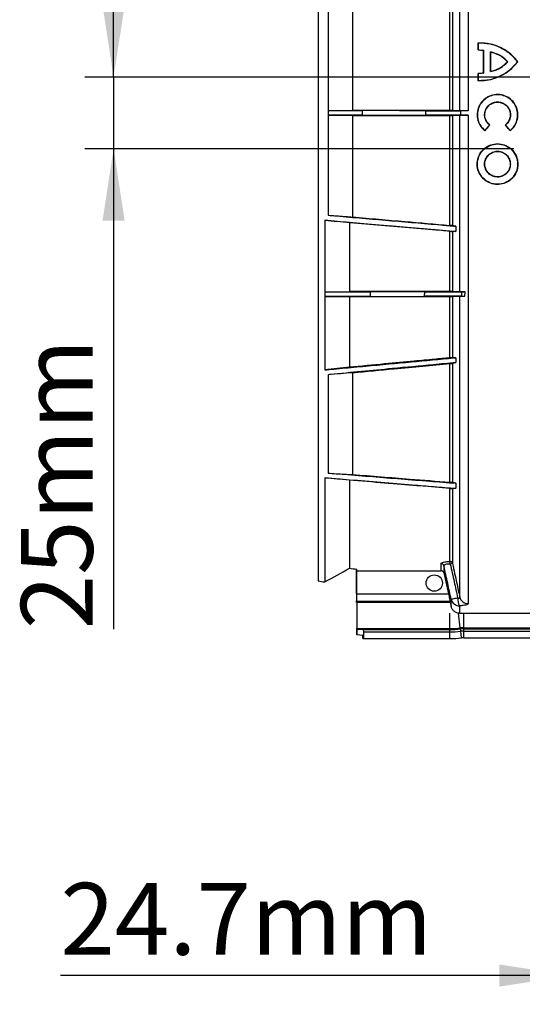
# Model space of a CAD drawing. Units: millimetres. Extents: x 150 to 4162, y 50 to 2920.
# Drawn here: x 1075 to 1250, y 834 to 1177 of the extents above; entities that cross this region are included whole.
import ezdxf

# ---------------------------------------------------------------- set-up
doc = ezdxf.new("R2010")
doc.units = ezdxf.units.MM
doc.header["$LTSCALE"] = 10
doc.layers.get('0').update_dxf_attribs({"color": 1})
doc.layers.add('157083', color=7, linetype='Continuous')
doc.layers.add('DIMENSION', color=3, linetype='Continuous')
doc.styles.add('SLDTEXTSTYLE0', font='TXT', dxfattribs={"width": 0.605})
doc.dimstyles.new('SLDDIMSTYLE1', dxfattribs={"dimtxt": 25, "dimasz": 25, "dimexe": 0, "dimexo": 0.0625, "dimgap": 6.25, "dimtad": 1, "dimrnd": 1e-09, "dimzin": 12, "dimdsep": 46, "dimtxsty": 'SLDTEXTSTYLE0', "dimsah": 1, "dimcen": 0.09, "dimadec": 0, "dimazin": 3, "dimtfac": 1, "dimtmove": 0, "dimatfit": 0, "dimfxl": 0, "dimfrac": 2, "dimtolj": 1, "dimtzin": 12, "dimarcsym": 0})
doc.dimstyles.new('SLDDIMSTYLE3', dxfattribs={"dimtxt": 25, "dimasz": 25, "dimexe": 0, "dimexo": 0.0625, "dimgap": 6.25, "dimtad": 1, "dimdec": 0, "dimrnd": 1e-09, "dimzin": 12, "dimdsep": 46, "dimtxsty": 'SLDTEXTSTYLE0', "dimsah": 1, "dimcen": 0.09, "dimadec": 0, "dimazin": 3, "dimtfac": 1, "dimtdec": 0, "dimtofl": 0, "dimtmove": 0, "dimatfit": 3, "dimfxl": 0, "dimfrac": 2, "dimtolj": 1, "dimtzin": 12, "dimarcsym": 0})
doc.dimstyles.new('SLDDIMSTYLE5', dxfattribs={"dimtxt": 25, "dimasz": 25, "dimexe": 0, "dimexo": 0.0625, "dimgap": 6.25, "dimtad": 1, "dimdec": 0, "dimrnd": 1e-09, "dimzin": 12, "dimdsep": 46, "dimtxsty": 'SLDTEXTSTYLE0', "dimsah": 1, "dimcen": 0.09, "dimadec": 0, "dimazin": 3, "dimtfac": 1, "dimtdec": 0, "dimtmove": 0, "dimatfit": 0, "dimfxl": 0, "dimfrac": 2, "dimtolj": 1, "dimtzin": 12, "dimarcsym": 0})

# ---------------------------------------------------------------- blocks, each defined once
blk = doc.blocks.new('1139569_M_003__D_8')
at = {"layer": 'DIMENSION'}
for p, q in [((1178.53, 1326.88), (1178.53, 1454.14)), ((2314.96, 1164.14), (2314.96, 1454.14)), ((2314.96, 1444.14), (1178.53, 1444.14))]:
    blk.add_line(p, q, dxfattribs=at)
for points in [[(1178.53, 1444.14), (1203.53, 1440.3), (1203.53, 1447.99)], [(2314.96, 1444.14), (2289.96, 1447.99), (2289.96, 1440.3)]]:
    blk.add_solid(points, dxfattribs=at)
at = {"layer": 'DIMENSION', "insert": (1679.94, 1476.37), "char_height": 25, "attachment_point": 1, "style": 'SLDTEXTSTYLE0'}
blk.add_mtext('1136mm', dxfattribs=at)
blk = doc.blocks.new('1139569_M_003__D_9')
at = {"layer": 'DIMENSION'}
for p, q in [((1107.39, 1156.61), (1107.39, 1204.69)), ((1268.53, 1156.61), (1097.39, 1156.61)), ((1107.39, 1156.61), (1107.39, 1131.68)), ((1246.63, 1131.68), (1097.39, 1131.68)), ((1107.39, 1131.68), (1107.39, 964.57))]:
    blk.add_line(p, q, dxfattribs=at)
for points in [[(1107.39, 1156.61), (1111.24, 1181.61), (1103.54, 1181.61)], [(1107.39, 1131.68), (1103.54, 1106.68), (1111.24, 1106.68)]]:
    blk.add_solid(points, dxfattribs=at)
at = {"layer": 'DIMENSION', "insert": (1075.16, 964.57), "char_height": 25, "attachment_point": 1, "rotation": 90, "style": 'SLDTEXTSTYLE0'}
blk.add_mtext('25mm', dxfattribs=at)
blk = doc.blocks.new('1139569_M_003__D_10')
at = {"layer": 'DIMENSION'}
for p, q in [((1291.29, 1133.64), (1291.29, 834.14)), ((1266.63, 1114.64), (1266.63, 834.14)), ((1266.63, 844.14), (1088.9, 844.14)), ((1266.63, 844.14), (1291.29, 844.14)), ((1291.29, 844.14), (1339.36, 844.14))]:
    blk.add_line(p, q, dxfattribs=at)
for points in [[(1266.63, 844.14), (1241.63, 847.99), (1241.63, 840.3)], [(1291.29, 844.14), (1316.29, 840.3), (1316.29, 847.99)]]:
    blk.add_solid(points, dxfattribs=at)
at = {"layer": 'DIMENSION', "insert": (1088.9, 876.37), "char_height": 25, "attachment_point": 1, "style": 'SLDTEXTSTYLE0'}
blk.add_mtext('24.7mm', dxfattribs=at)
blk = doc.blocks.new('1139569_M_003_Top_view')
for p, q in [((-904.21, 370.65), (-904.21, 200.75)), ((-956.43, 362.73), (-956.43, 37.27)), ((-907.14, 200.77), (-907.14, 262.23)), ((-910.64, 200.88), (-910.64, 239.09)), ((-909.66, 239.19), (-909.66, 200.87)), ((-952.94, 235.57), (-952.94, 200.82)), ((-944.37, 200.88), (-944.37, 236.2)), ((-900.68, 224.38), (-900.6, 224.3)), ((-900.68, 221.92), (-900.6, 222)), ((-900.6, 222), (-898.8, 221.8)), ((-896.32, 221.1), (-896.4, 221.2)), ((-890.51, 217.8), (-890.4, 217.8)), ((-886.9, 217.8), (-887, 217.8)), ((-900.68, 213.68), (-900.6, 213.6)), ((-898.8, 213.8), (-900.6, 213.6)), ((-896.32, 214.5), (-896.4, 214.4)), ((-900.68, 211.22), (-900.6, 211.3)), ((-952.94, 200.82), (-944.37, 200.88)), ((-952.94, 200.82), (-952.94, 199.18)), ((-952.94, 199.18), (-944.37, 199.12)), ((-952.94, 199.18), (-952.94, 164.43)), ((-910.64, 200.88), (-944.37, 200.88)), ((-944.37, 199.12), (-910.64, 199.12)), ((-944.37, 163.8), (-944.37, 199.12)), ((-910.64, 160.91), (-910.64, 199.12)), ((-907.14, 200.77), (-909.66, 200.87)), ((-909.66, 199.13), (-907.14, 199.23)), ((-909.66, 199.13), (-909.66, 160.81)), ((-907.14, 137.77), (-907.14, 199.23)), ((-904.21, 200.75), (-906.86, 200.75)), ((-904.21, 199.25), (-906.86, 199.25)), ((-904.21, 199.25), (-904.21, 29.35)), ((-896.83, 195.84), (-898.41, 193.9)), ((-896.72, 195.85), (-896.83, 195.84)), ((-891.28, 195.85), (-891.17, 195.84)), ((-889.59, 193.9), (-891.17, 195.84)), ((-898.39, 193.79), (-898.41, 193.9)), ((-889.61, 193.79), (-889.59, 193.9)), ((-954.1, 162.7), (-954.1, 137.83)), ((-945.53, 161.86), (-945.53, 137.88)), ((-910.64, 137.88), (-910.64, 158.87)), ((-908.5, 158.8), (-909.66, 158.8)), ((-909.66, 158.8), (-909.66, 137.88)), ((-908.5, 160.62), (-908.5, 158.8)), ((-954.1, 137.83), (-945.53, 137.88)), ((-954.1, 137.83), (-954.1, 136.17)), ((-910.64, 137.88), (-945.53, 137.88)), ((-919.29, 137.77), (-938.3, 137.81)), ((-938.3, 137.81), (-938.29, 136.19)), ((-919.39, 136.23), (-919.29, 137.77)), ((-907.14, 137.77), (-909.66, 137.88)), ((-906.5, 137.75), (-905.29, 137.75)), ((-905.39, 136.25), (-905.29, 137.75)), ((-954.1, 136.17), (-954.1, 110.63)), ((-954.1, 136.17), (-945.53, 136.11)), ((-945.53, 136.11), (-910.64, 136.11)), ((-945.53, 136.11), (-945.53, 111.56)), ((-938.29, 136.19), (-919.39, 136.23)), ((-910.64, 114.81), (-910.64, 136.11)), ((-909.66, 136.12), (-907.14, 136.23)), ((-909.66, 136.12), (-909.66, 114.89)), ((-907.14, 31.65), (-907.14, 136.23)), ((-906.52, 136.25), (-905.39, 136.25)), ((-908.5, 114.89), (-909.66, 114.89)), ((-909.66, 112.95), (-908.5, 113.17)), ((-908.5, 114.89), (-908.5, 113.17)), ((-945.53, 111.56), (-954.1, 110.63)), ((-944.37, 74.25), (-944.37, 109.65)), ((-910.64, 71.56), (-910.64, 112.84)), ((-909.66, 112.95), (-909.66, 71.46)), ((-952.94, 108.97), (-952.94, 74.77)), ((-954.1, 73.15), (-954.1, 36.9)), ((-945.53, 72.28), (-954.1, 73.15)), ((-952.94, 74.77), (-944.37, 74.25)), ((-945.53, 72.28), (-945.53, 41.66)), ((-910.64, 44.05), (-910.64, 69.44)), ((-908.5, 71.23), (-909.66, 71.46)), ((-909.66, 69.39), (-909.66, 43.29)), ((-908.5, 71.23), (-908.5, 69.45)), ((-943.01, 32.92), (-943.01, 41.37)), ((-913.63, 40.8), (-913.63, 43.25)), ((-912.66, 42.48), (-912.66, 40.01)), ((-909.66, 43.29), (-910.42, 43.12)), ((-942.99, 40.8), (-913.63, 40.8)), ((-942.99, 32.71), (-942.99, 40.8)), ((-912.66, 40.01), (-911.04, 32.71)), ((-943.01, 32.89), (-943.01, 30.26)), ((-942.99, 32.71), (-911.04, 32.71)), ((-910.14, 28.38), (-910.14, 30.89)), ((-943.01, 30.25), (-910.59, 30.25)), ((-943, 29.76), (-943, 20.68)), ((-910.59, 29.76), (-943, 29.76)), ((-910.59, 30.54), (-910.59, 30.25)), ((-910.59, 30.25), (-910.59, 29.76)), ((-907.21, 28.58), (-907.21, 26.02)), ((-910.59, 20.68), (-910.59, 26)), ((-906.97, 20.9), (-907.6, 26)), ((-907.21, 26.02), (-882.02, 26.02)), ((-905.7, 20.98), (-905.7, 26)), ((-943, 20.68), (-910.59, 20.68)), ((-942.96, 20.68), (-942.96, 18.5)), ((-942.92, 20.5), (-942.92, 20.68)), ((-910.59, 20.5), (-910.59, 20.68)), ((-906.95, 20.72), (-906.97, 20.9)), ((-906.92, 20.54), (-906.95, 20.72)), ((-905.7, 20.98), (-859.98, 20.98)), ((-905.7, 20.8), (-905.7, 20.98)), ((-905.7, 20.8), (-897.97, 20.8)), ((-905.7, 20.62), (-905.7, 20.8)), ((-905.7, 20.62), (-859.98, 20.62)), ((-905.7, 19.8), (-905.7, 20.62)), ((-897.97, 20.8), (-897.97, 20.98)), ((-895.58, 20.68), (-897.97, 20.8)), ((-880.99, 20.68), (-895.01, 20.68)), ((-892.99, 20.68), (-892.99, 20.98)), ((-942.96, 18.5), (-942.92, 18.48)), ((-942.92, 18.48), (-942.92, 20.5)), ((-942.92, 20.5), (-940.7, 20.32)), ((-942.92, 20.5), (-910.59, 20.5)), ((-942.92, 20.5), (-942.92, 20.5)), ((-940.82, 18.31), (-942.92, 18.48)), ((-940.82, 17.19), (-940.82, 18.31)), ((-940.61, 17.21), (-940.82, 17.19)), ((-940.82, 17.19), (-910.59, 17.19)), ((-940.7, 20.32), (-940.61, 19.5)), ((-940.7, 20.32), (-910.59, 20.32)), ((-940.61, 19.5), (-910.59, 19.5)), ((-940.61, 19.5), (-940.61, 17.21)), ((-940.61, 17.21), (-910.59, 17.21)), ((-910.59, 20.32), (-910.59, 20.5)), ((-910.59, 19.5), (-910.59, 20.32)), ((-910.59, 17.21), (-910.59, 19.5)), ((-910.59, 17.19), (-910.59, 17.21)), ((-906.82, 19.73), (-906.92, 20.54)), ((-906.54, 17.46), (-906.82, 19.73)), ((-906.54, 17.44), (-906.54, 17.46)), ((-905.7, 19.8), (-859.98, 19.8)), ((-905.7, 17.51), (-905.7, 19.8)), ((-905.7, 17.51), (-859.98, 17.51)), ((-905.7, 17.49), (-905.7, 17.51)), ((-905.7, 17.49), (-859.98, 17.49))]:
    blk.add_line(p, q)
at = {"flags": 128}
for points in [[(-918.96, 200.76), (-920.58, 200.77), (-928.16, 200.78), (-941.14, 200.81)], [(-941.14, 199.19), (-933.26, 199.21), (-923.13, 199.23), (-918.96, 199.24)], [(-908.5, 160.62), (-909.17, 160.73), (-909.66, 160.81)], [(-910.14, 30.89), (-910.08, 30.91), (-909.94, 30.94), (-909.74, 30.98), (-909.47, 31.04), (-909.13, 31.11), (-908.75, 31.2), (-908.33, 31.29), (-907.87, 31.39)], [(-910.44, 29.76), (-910.16, 28.47), (-910.14, 28.38)]]:
    blk.add_lwpolyline(points, dxfattribs=at)
blk.add_circle((-916, 36.5), 2.83)
for centre, radius, start, end in [((-913.62, 42.25), 0.996, 13.2308, 90.4138), ((-910.63, 43.06), 0.994, 13.4151, 90.5153), ((-912.27, 43.17), 1.85, 358.4314, 28.2001), ((-907.23, 31.57), 2.99, 193.1351, 270.3606), ((-902.69, 31.14), 5.19, 177.2826, 209.4959), ((-904.24, 32.33), 2.99, 193.2951, 270.4493), ((-910.59, 50.3), 20.05, 270, 270.1388), ((-910.59, 50.3), 20.54, 270, 270.4183), ((-910.59, 50.3), 29.62, 270, 277.0217), ((-910.59, 50.3), 29.8, 270, 277.0217), ((-905.7, 10.6), 10.38, 90, 97.0217), ((-905.7, 10.6), 10.2, 90, 97.0217), ((-905.7, 10.6), 10.02, 90, 97.0217), ((-910.59, 50.3), 29.98, 270, 277.0217), ((-910.59, 50.3), 30.8, 270, 277.0217), ((-910.59, 50.3), 33.09, 270, 277.0217), ((-910.59, 50.3), 33.11, 270, 277.0217), ((-905.7, 10.6), 9.2, 90, 97.0217), ((-905.7, 10.6), 6.91, 90, 97.0217), ((-905.7, 10.6), 6.89, 90, 97.0217)]:
    blk.add_arc(centre, radius, start, end)
for centre, major_axis, ratio, start_param, end_param in [((-1461.2, 256.76), (619.79, -85.6), 0.451595, 5.730167, 5.754494), ((-943, 200), (184.33, -60.8), 0.802914, 4.957995, 4.971557), ((-942.92, 200), (0, 160), 0.017455, 3.009171, 3.110338), ((-943.13, 200), (0, 160), 0.008727, 3.24176, 3.272225), ((-943, 200), (191.24, -63.08), 0.802914, 4.903376, 4.915132), ((-943.01, 32.92), (0, 0.5), 0.008727, 4.666208, 4.712389), ((-943.01, 32.71), (0, 2.5), 0.008727, 3.342733, 4.712389), ((-943, 32.71), (0, 2.5), 0.008727, 2.940452, 2.974145), ((-943.01, 29.76), (0, 0.5), 0.008727, 4.712389, 6.115737), ((-895.01, 20.68), (0.58, 0), 0.008727, 3.316126, 4.712389)]:
    blk.add_ellipse(centre, major_axis=major_axis, ratio=ratio, start_param=start_param, end_param=end_param)
for points, knots in [([(-900.68, 221.92), (-900.68, 222.13), (-900.68, 222.54), (-900.68, 223.15), (-900.68, 223.77), (-900.68, 224.18), (-900.68, 224.38)], [0, 0, 0, 0, 0.249992, 0.499984, 0.749991, 1, 1, 1, 1]), ([(-886.9, 217.8), (-887.51, 218.53), (-888.76, 220), (-891.07, 221.75), (-893.64, 223.11), (-896.84, 224.2), (-899.25, 224.31), (-900.68, 224.38)], [0, 0, 0, 0, 0.180159, 0.365576, 0.545333, 0.730528, 1, 1, 1, 1]), ([(-900.6, 222), (-900.6, 222.38), (-900.6, 222.96), (-900.6, 223.73), (-900.6, 224.11), (-900.6, 224.3)], [0, 0, 0, 0, 0.499989, 0.749993, 1, 1, 1, 1]), ([(-887, 217.8), (-887.86, 218.77), (-889.6, 220.72), (-892.96, 222.77), (-896.67, 224.11), (-899.29, 224.24), (-900.6, 224.3)], [0, 0, 0, 0, 0.249468, 0.499674, 0.74902, 1, 1, 1, 1]), ([(-900.68, 221.92), (-900.39, 221.91), (-899.94, 221.89), (-899.34, 221.82), (-899.03, 221.76), (-898.88, 221.74)], [0, 0, 0, 0, 0.482889, 0.741211, 1, 1, 1, 1]), ([(-898.88, 221.74), (-898.87, 221.75), (-898.84, 221.77), (-898.81, 221.79), (-898.8, 221.8)], [0, 0, 0, 0, 0.5, 1, 1, 1, 1]), ([(-898.88, 213.87), (-898.88, 214.67), (-898.88, 216.27), (-898.88, 218.9), (-898.88, 220.72), (-898.88, 221.74)], [0, 0, 0, 0, 0.305081, 0.610162, 1, 1, 1, 1]), ([(-898.8, 213.8), (-898.8, 214.6), (-898.8, 216.2), (-898.8, 218.87), (-898.8, 220.74), (-898.8, 221.8)], [0, 0, 0, 0, 0.300043, 0.600086, 1, 1, 1, 1]), ([(-890.4, 217.8), (-890.84, 218.24), (-891.73, 219.11), (-893.69, 220.4), (-895.35, 220.89), (-896.4, 221.2)], [0, 0, 0, 0, 0.266706, 0.532348, 1, 1, 1, 1]), ([(-896.4, 214.4), (-896.4, 215.1), (-896.4, 216.5), (-896.4, 218.77), (-896.4, 220.33), (-896.4, 221.2)], [0, 0, 0, 0, 0.30801, 0.616019, 1, 1, 1, 1]), ([(-890.51, 217.8), (-890.95, 218.23), (-891.83, 219.09), (-893.75, 220.33), (-895.33, 220.81), (-896.32, 221.1)], [0, 0, 0, 0, 0.273357, 0.545633, 1, 1, 1, 1]), ([(-896.32, 214.5), (-896.32, 215.2), (-896.32, 216.65), (-896.32, 218.85), (-896.32, 220.35), (-896.32, 221.1)], [0, 0, 0, 0, 0.317216, 0.658579, 1, 1, 1, 1]), ([(-900.68, 211.22), (-899.72, 211.25), (-897.78, 211.3), (-894.95, 212), (-892.26, 213.15), (-889.42, 214.97), (-887.83, 216.75), (-886.9, 217.8)], [0, 0, 0, 0, 0.180891, 0.367156, 0.548115, 0.734624, 1, 1, 1, 1]), ([(-900.6, 211.3), (-899.3, 211.36), (-896.69, 211.49), (-892.98, 212.82), (-889.61, 214.87), (-887.87, 216.82), (-887, 217.8)], [0, 0, 0, 0, 0.2494565, 0.4996592, 0.7490091, 1, 1, 1, 1]), ([(-896.4, 214.4), (-895.8, 214.55), (-894.61, 214.86), (-892.49, 215.88), (-891.22, 217.05), (-890.4, 217.8)], [0, 0, 0, 0, 0.263148, 0.526296, 1, 1, 1, 1]), ([(-896.32, 214.5), (-895.73, 214.66), (-894.54, 214.98), (-892.49, 215.99), (-891.27, 217.1), (-890.51, 217.8)], [0, 0, 0, 0, 0.2714175, 0.5428338, 1, 1, 1, 1]), ([(-898.88, 213.87), (-899.15, 213.82), (-899.59, 213.75), (-900.19, 213.7), (-900.52, 213.69), (-900.68, 213.68)], [0, 0, 0, 0, 0.456768, 0.728121, 1, 1, 1, 1]), ([(-900.68, 211.22), (-900.68, 211.48), (-900.68, 212.02), (-900.68, 212.84), (-900.68, 213.4), (-900.68, 213.68)], [0, 0, 0, 0, 0.317865, 0.658928, 1, 1, 1, 1]), ([(-900.6, 211.3), (-900.6, 211.56), (-900.6, 212.07), (-900.6, 212.84), (-900.6, 213.35), (-900.6, 213.6)], [0, 0, 0, 0, 0.339594, 0.669794, 1, 1, 1, 1]), ([(-898.88, 213.87), (-898.87, 213.86), (-898.84, 213.83), (-898.81, 213.81), (-898.8, 213.8)], [0, 0, 0, 0, 0.5, 1, 1, 1, 1]), ([(-889.61, 193.79), (-889.03, 194.35), (-887.87, 195.47), (-886.96, 197.76), (-886.84, 200.18), (-887.52, 202.5), (-888.94, 204.48), (-890.91, 205.86), (-893.26, 206.52), (-895.67, 206.36), (-897.9, 205.41), (-899.69, 203.78), (-900.84, 201.65), (-901.21, 199.25), (-900.78, 196.88), (-899.74, 195), (-898.77, 194.13), (-898.39, 193.79)], [0, 0, 0, 0, 0.068863, 0.137855, 0.205773, 0.274558, 0.341872, 0.411283, 0.478457, 0.547709, 0.615145, 0.683747, 0.751776, 0.819963, 0.888282, 0.95614, 1, 1, 1, 1]), ([(-889.59, 193.9), (-889.08, 194.4), (-888.04, 195.41), (-887.16, 197.41), (-886.9, 199.57), (-887.29, 201.71), (-888.33, 203.62), (-889.89, 205.15), (-891.85, 206.11), (-894, 206.45), (-896.15, 206.11), (-898.1, 205.15), (-899.66, 203.64), (-900.7, 201.72), (-901.11, 199.58), (-900.84, 197.42), (-899.96, 195.41), (-898.92, 194.4), (-898.41, 193.9)], [0, 0, 0, 0, 0.062586, 0.124922, 0.187481, 0.249901, 0.312421, 0.374908, 0.437374, 0.499908, 0.562302, 0.624872, 0.687281, 0.749772, 0.812349, 0.874716, 0.937205, 1, 1, 1, 1]), ([(-896.83, 195.84), (-897.16, 196.17), (-897.83, 196.81), (-898.4, 198.1), (-898.57, 199.49), (-898.31, 200.87), (-897.64, 202.09), (-896.64, 203.07), (-895.38, 203.69), (-894, 203.91), (-892.62, 203.69), (-891.36, 203.08), (-890.36, 202.1), (-889.69, 200.87), (-889.43, 199.49), (-889.6, 198.11), (-890.17, 196.81), (-890.83, 196.17), (-891.17, 195.84)], [0, 0, 0, 0, 0.0625858, 0.1249221, 0.1874814, 0.2499019, 0.312422, 0.3749082, 0.4373737, 0.4999086, 0.5623026, 0.6248727, 0.6872828, 0.7497715, 0.8123494, 0.874717, 0.9372045, 1, 1, 1, 1]), ([(-896.72, 195.85), (-897.11, 196.24), (-897.91, 197.01), (-898.44, 198.56), (-898.44, 200.13), (-897.92, 201.55), (-896.97, 202.73), (-895.68, 203.52), (-894.2, 203.84), (-892.7, 203.65), (-891.35, 202.98), (-890.29, 201.9), (-889.66, 200.53), (-889.51, 199.02), (-889.87, 197.56), (-890.54, 196.49), (-891.1, 196.01), (-891.28, 195.85)], [0, 0, 0, 0, 0.075091, 0.150433, 0.218033, 0.287001, 0.354002, 0.423333, 0.490371, 0.559172, 0.626748, 0.694808, 0.762935, 0.830737, 0.899174, 0.966712, 1, 1, 1, 1]), ([(-952.94, 200.82), (-950.96, 200.82), (-946.99, 200.82), (-943.1, 200.81), (-941.14, 200.81)], [0, 0, 0, 0, 0.4964411, 1, 1, 1, 1]), ([(-941.14, 199.19), (-943.07, 199.19), (-946.96, 199.18), (-950.94, 199.18), (-952.94, 199.18)], [0, 0, 0, 0, 0.496441, 1, 1, 1, 1]), ([(-941.14, 200.81), (-941.14, 200.54), (-941.14, 200), (-941.14, 199.46), (-941.14, 199.19)], [0, 0, 0, 0, 0.5, 1, 1, 1, 1]), ([(-918.96, 200.76), (-916.98, 200.76), (-912.99, 200.75), (-908.92, 200.75), (-906.86, 200.75)], [0, 0, 0, 0, 0.49626, 1, 1, 1, 1]), ([(-918.96, 199.24), (-918.96, 199.49), (-918.96, 199.96), (-918.96, 200.47), (-918.96, 200.72), (-918.96, 200.76)], [0, 0, 0, 0, 0.499996, 0.919265, 1, 1, 1, 1]), ([(-906.86, 199.25), (-908.88, 199.25), (-912.96, 199.25), (-916.95, 199.24), (-918.96, 199.24)], [0, 0, 0, 0, 0.49626, 1, 1, 1, 1]), ([(-909.66, 200.87), (-909.7, 200.87), (-909.77, 200.87), (-910, 200.87), (-910.3, 200.88), (-910.52, 200.88), (-910.64, 200.88)], [0, 0, 0, 0, 0.2494454, 0.4988914, 0.7483214, 1, 1, 1, 1]), ([(-910.64, 199.12), (-910.52, 199.12), (-910.3, 199.12), (-910, 199.13), (-909.77, 199.13), (-909.7, 199.13), (-909.66, 199.13)], [0, 0, 0, 0, 0.249393, 0.498787, 0.748191, 1, 1, 1, 1]), ([(-904.21, 200.75), (-904.55, 200.75), (-905.22, 200.75), (-906.12, 200.76), (-906.82, 200.76), (-907.03, 200.77), (-907.14, 200.77)], [0, 0, 0, 0, 0.249398, 0.498795, 0.748202, 1, 1, 1, 1]), ([(-907.14, 199.23), (-907.04, 199.23), (-906.82, 199.24), (-906.13, 199.24), (-905.23, 199.25), (-904.55, 199.25), (-904.21, 199.25)], [0, 0, 0, 0, 0.249442, 0.498885, 0.748313, 1, 1, 1, 1]), ([(-906.86, 200.75), (-906.86, 200.73), (-906.86, 200.48), (-906.86, 199.98), (-906.86, 199.5), (-906.86, 199.25)], [0, 0, 0, 0, 0.048389, 0.500005, 1, 1, 1, 1]), ([(-896.72, 195.85), (-896.94, 195.59), (-897.32, 195.11), (-897.88, 194.42), (-898.22, 194), (-898.39, 193.79)], [0, 0, 0, 0, 0.389853, 0.694925, 1, 1, 1, 1]), ([(-889.61, 193.79), (-889.82, 194.05), (-890.21, 194.53), (-890.77, 195.22), (-891.11, 195.64), (-891.28, 195.85)], [0, 0, 0, 0, 0.3898525, 0.6949251, 1, 1, 1, 1]), ([(-886.96, 181.45), (-886.95, 182.21), (-886.94, 183.76), (-887.88, 185.99), (-889.47, 187.82), (-891.6, 189), (-893.98, 189.42), (-896.36, 189.01), (-898.49, 187.85), (-900.09, 186.05), (-901.03, 183.81), (-901.18, 181.4), (-900.5, 179.06), (-899.09, 177.08), (-897.1, 175.69), (-894.76, 175.02), (-892.35, 175.17), (-890.13, 176.11), (-888.36, 177.71), (-887.29, 179.59), (-887.05, 180.91), (-886.96, 181.45)], [0, 0, 0, 0, 0.0514432, 0.1046134, 0.1598399, 0.2126508, 0.2662452, 0.3197254, 0.3728964, 0.4271203, 0.4797038, 0.5344591, 0.5880585, 0.6421328, 0.6962722, 0.7496269, 0.8037074, 0.8561301, 0.909378, 0.9631946, 1, 1, 1, 1]), ([(-901, 182.2), (-900.9, 181.29), (-900.69, 179.46), (-899.08, 177.13), (-896.76, 175.59), (-894.01, 175.01), (-891.26, 175.56), (-888.93, 177.12), (-887.37, 179.44), (-886.82, 182.18), (-887.37, 184.92), (-888.9, 187.26), (-891.23, 188.83), (-893.98, 189.39), (-896.74, 188.83), (-899.07, 187.28), (-900.68, 184.94), (-900.89, 183.12), (-901, 182.2)], [0, 0, 0, 0, 0.062552, 0.125051, 0.187498, 0.249889, 0.312374, 0.374927, 0.437494, 0.499999, 0.562454, 0.624856, 0.687336, 0.749866, 0.812503, 0.874884, 0.937268, 1, 1, 1, 1]), ([(-889.5, 182.19), (-889.57, 182.78), (-889.71, 183.95), (-890.73, 185.46), (-892.22, 186.45), (-893.99, 186.82), (-895.76, 186.46), (-897.27, 185.47), (-898.26, 183.96), (-898.62, 182.2), (-898.26, 180.44), (-897.27, 178.94), (-895.77, 177.95), (-894.01, 177.58), (-892.24, 177.94), (-890.74, 178.93), (-889.71, 180.43), (-889.57, 181.6), (-889.5, 182.19)], [0, 0, 0, 0, 0.062443, 0.124873, 0.187348, 0.249837, 0.312412, 0.374927, 0.437379, 0.500063, 0.562597, 0.625083, 0.687515, 0.749934, 0.812414, 0.874926, 0.937495, 1, 1, 1, 1]), ([(-889.58, 182.19), (-889.62, 182.64), (-889.71, 183.59), (-890.4, 184.9), (-891.5, 185.94), (-892.89, 186.56), (-894.39, 186.69), (-895.85, 186.3), (-897.1, 185.47), (-898, 184.25), (-898.46, 182.81), (-898.41, 181.3), (-897.86, 179.88), (-896.88, 178.73), (-895.56, 177.98), (-894.08, 177.69), (-892.59, 177.93), (-891.25, 178.63), (-890.24, 179.73), (-889.67, 180.98), (-889.61, 181.83), (-889.58, 182.19)], [0, 0, 0, 0, 0.048991, 0.102512, 0.157528, 0.209843, 0.264402, 0.316886, 0.370825, 0.424443, 0.477662, 0.532366, 0.585567, 0.640519, 0.69342, 0.747748, 0.800894, 0.85362, 0.907886, 0.960732, 1, 1, 1, 1]), ([(-952.94, 164.43), (-951.96, 164.34), (-947.96, 164), (-940.93, 163.4), (-931.86, 162.62), (-922.79, 161.84), (-915.01, 161.18), (-910.24, 160.77), (-908.5, 160.62)], [0, 0, 0, 0, 0.066036, 0.270161, 0.474285, 0.67841, 0.882534, 1, 1, 1, 1]), ([(-952.94, 164.43), (-951.72, 164.34), (-948.86, 164.13), (-946, 163.92), (-944.37, 163.8)], [0, 0, 0, 0, 0.427481, 1, 1, 1, 1]), ([(-954.1, 162.7), (-951.2, 162.45), (-946.45, 162.05), (-939.87, 161.48), (-934.35, 161.01), (-928.83, 160.54), (-923.32, 160.06), (-916.54, 159.48), (-911.6, 159.06), (-908.5, 158.8)], [0, 0, 0, 0, 0.191124, 0.312139, 0.433153, 0.554168, 0.675183, 0.796198, 1, 1, 1, 1]), ([(-945.53, 161.86), (-946.96, 162), (-949.82, 162.28), (-952.67, 162.56), (-954.1, 162.7)], [0, 0, 0, 0, 0.5, 1, 1, 1, 1]), ([(-910.64, 158.87), (-912.56, 159.03), (-916.68, 159.39), (-927.5, 160.31), (-937.2, 161.14), (-944.71, 161.79), (-945.53, 161.86)], [0, 0, 0, 0, 0.1656341, 0.3542666, 0.9294407, 1, 1, 1, 1]), ([(-944.37, 163.8), (-941.35, 163.54), (-935.3, 163.02), (-924.06, 162.06), (-915.83, 161.36), (-910.64, 160.91)], [0, 0, 0, 0, 0.268879, 0.537758, 1, 1, 1, 1]), ([(-909.66, 160.81), (-909.7, 160.82), (-909.76, 160.83), (-910, 160.85), (-910.3, 160.88), (-910.52, 160.9), (-910.64, 160.91)], [0, 0, 0, 0, 0.250704, 0.501627, 0.747328, 1, 1, 1, 1]), ([(-910.64, 158.87), (-910.53, 158.86), (-910.31, 158.84), (-910.02, 158.82), (-909.8, 158.8), (-909.69, 158.8), (-909.67, 158.8), (-909.66, 158.8)], [0, 0, 0, 0, 0.2372292, 0.4744772, 0.7121099, 0.955944, 1, 1, 1, 1]), ([(-954.1, 137.83), (-951.48, 137.83), (-947.5, 137.83), (-942.23, 137.82), (-939.61, 137.82), (-938.3, 137.81)], [0, 0, 0, 0, 0.492379, 0.745233, 1, 1, 1, 1]), ([(-919.29, 137.77), (-917.21, 137.76), (-913.01, 137.75), (-908.69, 137.75), (-906.5, 137.75)], [0, 0, 0, 0, 0.49519, 1, 1, 1, 1]), ([(-909.66, 137.88), (-909.7, 137.88), (-909.77, 137.88), (-910.02, 137.88), (-910.33, 137.88), (-910.54, 137.88), (-910.64, 137.88)], [0, 0, 0, 0, 0.268976, 0.538492, 0.792984, 1, 1, 1, 1]), ([(-905.29, 137.75), (-905.59, 137.75), (-906.19, 137.75), (-906.84, 137.76), (-907.04, 137.77), (-907.14, 137.77)], [0, 0, 0, 0, 0.331406, 0.662216, 1, 1, 1, 1]), ([(-906.5, 137.75), (-906.5, 137.46), (-906.51, 136.96), (-906.52, 136.46), (-906.52, 136.25)], [0, 0, 0, 0, 0.5859379, 1, 1, 1, 1]), ([(-938.29, 136.19), (-940.84, 136.18), (-944.71, 136.17), (-950.04, 136.17), (-952.75, 136.17), (-954.1, 136.17)], [0, 0, 0, 0, 0.492308, 0.74517, 1, 1, 1, 1]), ([(-906.52, 136.25), (-908.68, 136.25), (-913.03, 136.25), (-917.26, 136.24), (-919.39, 136.23)], [0, 0, 0, 0, 0.4950631, 1, 1, 1, 1]), ([(-910.64, 136.11), (-910.53, 136.11), (-910.32, 136.12), (-910.04, 136.12), (-909.81, 136.12), (-909.7, 136.12), (-909.67, 136.12), (-909.66, 136.12)], [0, 0, 0, 0, 0.2243314, 0.4483655, 0.6804782, 0.9317543, 1, 1, 1, 1]), ([(-907.14, 136.23), (-907.03, 136.23), (-906.81, 136.24), (-906.14, 136.25), (-905.6, 136.25), (-905.39, 136.25)], [0, 0, 0, 0, 0.377491, 0.755749, 1, 1, 1, 1]), ([(-954.1, 110.63), (-953.07, 110.73), (-949.35, 111.08), (-942.94, 111.67), (-934.88, 112.43), (-927.02, 113.16), (-919.37, 113.87), (-913.27, 114.44), (-909.64, 114.78), (-908.5, 114.89)], [0, 0, 0, 0, 0.068106, 0.244881, 0.421655, 0.59843, 0.761735, 0.92504, 1, 1, 1, 1]), ([(-908.5, 113.17), (-911.09, 112.92), (-918.45, 112.23), (-929.4, 111.19), (-941.33, 110.07), (-948.78, 109.36), (-952.65, 108.99), (-952.94, 108.97)], [0, 0, 0, 0, 0.1745382, 0.4969919, 0.7388341, 0.980676, 1, 1, 1, 1]), ([(-910.64, 114.81), (-912.43, 114.64), (-916.56, 114.26), (-924.1, 113.56), (-933.93, 112.64), (-941.45, 111.94), (-945.53, 111.56)], [0, 0, 0, 0, 0.154553, 0.354239, 0.648466, 1, 1, 1, 1]), ([(-909.66, 114.89), (-909.71, 114.88), (-909.8, 114.88), (-910.11, 114.86), (-910.4, 114.83), (-910.57, 114.82), (-910.64, 114.81)], [0, 0, 0, 0, 0.344954, 0.64879, 0.868481, 1, 1, 1, 1]), ([(-944.37, 109.65), (-945.8, 109.54), (-948.65, 109.31), (-951.51, 109.08), (-952.94, 108.97)], [0, 0, 0, 0, 0.499998, 1, 1, 1, 1]), ([(-944.37, 109.65), (-939.59, 110.1), (-931.45, 110.87), (-920.21, 111.93), (-913.74, 112.55), (-910.64, 112.84)], [0, 0, 0, 0, 0.424672, 0.724231, 1, 1, 1, 1]), ([(-910.64, 112.84), (-910.53, 112.85), (-910.33, 112.87), (-910.06, 112.9), (-909.83, 112.92), (-909.71, 112.94), (-909.67, 112.95), (-909.66, 112.95)], [0, 0, 0, 0, 0.207331, 0.413799, 0.64214, 0.911531, 1, 1, 1, 1]), ([(-954.1, 73.15), (-951.24, 72.92), (-944.73, 72.39), (-934.57, 71.56), (-924.77, 70.77), (-916.08, 70.06), (-911.03, 69.65), (-908.5, 69.45)], [0, 0, 0, 0, 0.188655, 0.428199, 0.667743, 0.833872, 1, 1, 1, 1]), ([(-952.94, 74.77), (-951.07, 74.62), (-945.89, 74.21), (-937.41, 73.53), (-927.51, 72.74), (-917.87, 71.97), (-911.54, 71.47), (-908.5, 71.23)], [0, 0, 0, 0, 0.126306, 0.3493, 0.572295, 0.795288, 1, 1, 1, 1]), ([(-910.64, 69.44), (-914, 69.72), (-921.01, 70.28), (-928.55, 70.9), (-936.82, 71.57), (-941.45, 71.95), (-945.53, 72.28)], [0, 0, 0, 0, 0.289617, 0.60224, 0.648514, 1, 1, 1, 1]), ([(-944.37, 74.25), (-941.07, 73.99), (-934.47, 73.46), (-923.22, 72.56), (-915.28, 71.93), (-910.64, 71.56)], [0, 0, 0, 0, 0.293476, 0.586951, 1, 1, 1, 1]), ([(-909.66, 71.46), (-909.71, 71.47), (-909.79, 71.48), (-910.04, 71.51), (-910.26, 71.53), (-910.46, 71.55), (-910.59, 71.56), (-910.64, 71.56)], [0, 0, 0, 0, 0.4262471, 0.6180588, 0.7811681, 0.909496, 1, 1, 1, 1]), ([(-910.64, 69.44), (-910.56, 69.44), (-910.42, 69.42), (-910.19, 69.41), (-909.96, 69.39), (-909.75, 69.39), (-909.69, 69.39), (-909.66, 69.39)], [0, 0, 0, 0, 0.123653, 0.246833, 0.418113, 0.696173, 1, 1, 1, 1]), ([(-908.5, 69.45), (-908.53, 69.45), (-908.8, 69.43), (-909.19, 69.41), (-909.54, 69.39), (-909.66, 69.39)], [0, 0, 0, 0, 0.058987, 0.681707, 1, 1, 1, 1]), ([(-913.63, 43.25), (-913.59, 43.34), (-913.51, 43.51), (-912.85, 43.76), (-911.88, 43.96), (-911.05, 44.02), (-910.64, 44.05)], [0, 0, 0, 0, 0.253536, 0.500212, 0.749946, 1, 1, 1, 1]), ([(-910.42, 43.12), (-910.73, 43.11), (-911.36, 43.1), (-912.09, 42.95), (-912.58, 42.74), (-912.63, 42.57), (-912.66, 42.48)], [0, 0, 0, 0, 0.249481, 0.497921, 0.744406, 1, 1, 1, 1]), ([(-910.14, 30.89), (-910.54, 32.74), (-911.38, 36.6), (-912.22, 40.46), (-912.66, 42.48)], [0, 0, 0, 0, 0.477976, 1, 1, 1, 1]), ([(-910.42, 43.12), (-909.97, 41.06), (-909.12, 37.15), (-908.27, 33.23), (-907.87, 31.39)], [0, 0, 0, 0, 0.528115, 1, 1, 1, 1]), ([(-909.66, 43.29), (-909.17, 41.01), (-908.33, 37.13), (-907.49, 33.25), (-907.14, 31.65)], [0, 0, 0, 0, 0.585725, 1, 1, 1, 1]), ([(-912.66, 40.01), (-912.69, 40.12), (-912.76, 40.34), (-913, 40.59), (-913.29, 40.77), (-913.52, 40.79), (-913.63, 40.8)], [0, 0, 0, 0, 0.250563, 0.501156, 0.750943, 1, 1, 1, 1]), ([(-911.04, 32.71), (-910.98, 32.43), (-910.86, 31.86), (-910.7, 31.1), (-910.62, 30.7), (-910.59, 30.55), (-910.59, 30.54)], [0, 0, 0, 0, 0.326935, 0.654028, 0.976671, 1, 1, 1, 1]), ([(-907.87, 31.39), (-907.79, 31.36), (-907.68, 31.32), (-907.51, 31.28), (-907.39, 31.28), (-907.27, 31.31), (-907.2, 31.36), (-907.13, 31.47), (-907.14, 31.57), (-907.14, 31.65)], [0, 0, 0, 0, 0.19651, 0.257897, 0.413493, 0.492944, 0.667252, 0.730319, 1, 1, 1, 1]), ([(-910.59, 30.54), (-910.57, 30.42), (-910.55, 30.3), (-910.54, 30.25), (-910.54, 30.25)], [0, 0, 0, 0, 0.95121, 1, 1, 1, 1]), ([(-910.54, 30.25), (-910.54, 30.23), (-910.53, 30.21), (-910.51, 30.1), (-910.48, 29.96), (-910.46, 29.84), (-910.44, 29.77), (-910.44, 29.76)], [0, 0, 0, 0, 0.2342557, 0.4684035, 0.7054864, 0.9479045, 1, 1, 1, 1]), ([(-907.21, 26.02), (-907.54, 26.06), (-908.22, 26.12), (-909.11, 26.64), (-909.81, 27.4), (-910.03, 28.05), (-910.14, 28.38)], [0, 0, 0, 0, 0.248545, 0.497078, 0.745944, 1, 1, 1, 1]), ([(-904.21, 29.35), (-904.25, 29.26), (-904.33, 29.08), (-904.98, 28.84), (-905.95, 28.67), (-906.79, 28.61), (-907.21, 28.58)], [0, 0, 0, 0, 0.249527, 0.49831, 0.74992, 1, 1, 1, 1])]:
    blk.add_open_spline(points, degree=3, knots=knots)

msp = doc.modelspace()

# ---------------------------------------------------------------- block references
at = {"layer": '157083'}
msp.add_blockref('1139569_M_003_Top_view', (2134.957, 944.145), dxfattribs=at)

# ---------------------------------------------------------------- dimensions: what is measured, and where the dimension line sits
at = {"layer": 'DIMENSION'}
for base, p1, p2, angle, dimstyle, picture, middle in [((1178.532, 1444.145), (2314.957, 1144.145), (1178.532, 1306.875), 0, 'SLDDIMSTYLE3', '1139569_M_003__D_8', (1746.744, 1444.145)), ((1107.389, 1131.679), (1288.528, 1156.611), (1266.628, 1131.679), 90, 'SLDDIMSTYLE5', '1139569_M_003__D_9', (1107.389, 1012.28))]:
    dim = msp.add_linear_dim(base=base, p1=p1, p2=p2, angle=angle, dimstyle=dimstyle, dxfattribs=at)
    dim.commit()
    dim.dimension.update_dxf_attribs({"geometry": picture, "text_midpoint": middle, "dimtype": 160})
dim = msp.add_linear_dim(base=(1291.285, 844.145), p1=(1266.628, 1134.645), p2=(1291.285, 1153.645), dimstyle='SLDDIMSTYLE1', dxfattribs=at)
dim.commit()
dim.dimension.update_dxf_attribs({"geometry": '1139569_M_003__D_10', "text_midpoint": (1150.931, 844.145), "dimtype": 160})

doc.saveas('drawing.dxf')
